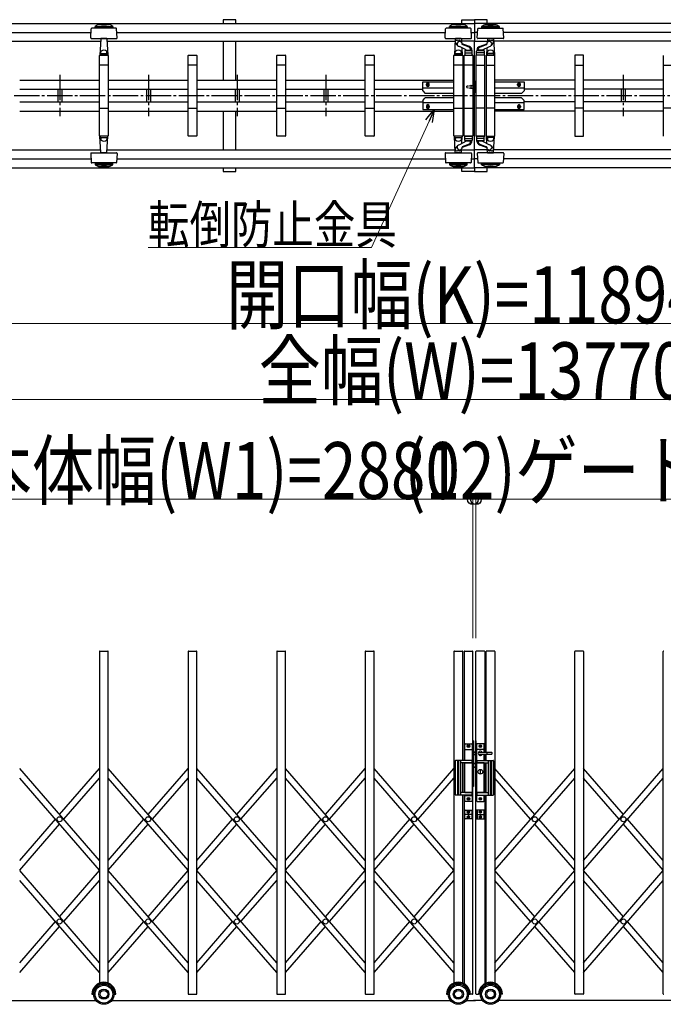
# Model space of a CAD drawing. Units: millimetres. Extents: x 1250 to 41400, y 375 to 28975.
# Drawn here: x 7520 to 10062, y 18155 to 22045 of the extents above; entities that cross this region are included whole.
import ezdxf

# ---------------------------------------------------------------- set-up
doc = ezdxf.new("R2010")
doc.units = ezdxf.units.MM
doc.linetypes.add('YCENTER_1', pattern=[13, 10, -1, 1, -1])
doc.linetypes.add('YHIDDEN_1', pattern=[4, 3, -1])
doc.layers.add('YKK_A1', color=4, linetype='Continuous', lineweight=30)
doc.layers.add('YKK_D', color=6, linetype='Continuous', lineweight=13)
doc.styles.add('text-b', font='extslim2.shx', dxfattribs={"width": 0.8, "bigfont": 'extfont2.shx'})

msp = doc.modelspace()

# ---------------------------------------------------------------- linework, layer by layer
at = {"layer": 'YKK_A1'}
for p, q in [((6441.8, 22030), (9315.8, 22030)), ((7817.3, 22012.8), (7817.3, 22017.8)), ((7817.3, 22017.8), (7887.3, 22017.8)), ((7887.3, 22017.8), (7887.3, 22012.8)), ((8373.8, 22044.7), (8323.8, 22044.7)), ((8323.8, 22044.7), (8323.8, 22030)), ((8373.8, 22030), (8373.8, 22044.7)), ((9217.3, 22012.8), (9217.3, 22017.8)), ((9217.3, 22017.8), (9287.3, 22017.8)), ((9265.8, 22044.7), (9315.8, 22044.7)), ((9265.8, 22030), (9265.8, 22044.7)), ((9287.3, 22017.8), (9287.3, 22012.8)), ((9365.8, 22044.7), (9315.8, 22044.7)), ((9315.8, 22044.7), (9315.8, 22030)), ((9315.8, 22044.7), (9315.8, 22030)), ((12189.8, 22030), (9315.8, 22030)), ((9315.8, 22030), (9315.8, 21959.3)), ((9344.3, 22017.8), (9344.3, 22012.8)), ((9414.3, 22017.8), (9344.3, 22017.8)), ((9365.8, 22030), (9365.8, 22044.7)), ((9414.3, 22012.8), (9414.3, 22017.8)), ((6463.2, 21994.7), (7801.3, 21994.7)), ((7800.2, 21972.8), (7802.1, 22008.8)), ((7900.5, 22010.7), (7804.1, 22010.7)), ((7817.3, 22012.8), (7887.3, 22012.8)), ((7904.4, 21972.8), (7902.5, 22008.8)), ((7903.2, 21994.7), (9201.3, 21994.7)), ((9200.2, 21972.8), (9202.1, 22008.8)), ((9300.5, 22010.7), (9204.1, 22010.7)), ((9217.3, 22012.8), (9287.3, 22012.8)), ((9304.4, 21972.8), (9302.5, 22008.8)), ((9303.2, 21994.7), (9315.8, 21994.7)), ((9328.3, 21994.7), (9315.8, 21994.7)), ((9327.2, 21972.8), (9329.1, 22008.8)), ((9331.1, 22010.7), (9427.5, 22010.7)), ((9414.3, 22012.8), (9344.3, 22012.8)), ((9431.4, 21972.8), (9429.5, 22008.8)), ((10728.3, 21994.7), (9430.2, 21994.7)), ((6426, 21959.3), (7839.7, 21959.3)), ((7802.2, 21970.7), (7833.8, 21970.7)), ((7833.8, 21970.7), (7902.4, 21970.7)), ((7840.2, 21968.8), (7836.8, 21904.7)), ((7840.3, 21970.7), (7840.2, 21968.8)), ((7862.4, 21970.7), (7842.2, 21970.7)), ((7864.3, 21970.7), (7864.4, 21968.8)), ((7864.4, 21968.8), (7867.7, 21904.7)), ((7866, 21959.3), (9239.7, 21959.3)), ((8323.8, 21959.3), (8323.8, 21805.7)), ((8373.8, 21805.7), (8373.8, 21959.3)), ((9202.2, 21970.7), (9233.8, 21970.7)), ((9233.8, 21970.7), (9302.4, 21970.7)), ((9240.2, 21968.8), (9236.8, 21904.7)), ((9240.3, 21970.7), (9240.2, 21968.8)), ((9262.4, 21970.7), (9242.2, 21970.7)), ((9283.2, 21925), (9256.2, 21938.7)), ((9261.3, 21959.1), (9261.3, 21957.9)), ((9264.3, 21970.7), (9264.4, 21968.8)), ((9264.4, 21968.8), (9265.1, 21954.9)), ((9315.8, 21959.3), (9264.9, 21959.3)), ((9296.3, 21938.4), (9267.2, 21949.9)), ((9295.1, 21935.9), (9267.9, 21946.7)), ((9315.8, 21959.3), (9366.7, 21959.3)), ((9315.8, 21459.3), (9315.8, 21959.3)), ((9397.7, 21970.7), (9329.2, 21970.7)), ((9335.3, 21938.4), (9364.4, 21949.9)), ((9336.5, 21935.9), (9363.7, 21946.7)), ((9348.3, 21925), (9375.4, 21938.7)), ((9367.2, 21968.8), (9366.5, 21954.9)), ((9367.3, 21970.7), (9367.2, 21968.8)), ((9369.2, 21970.7), (9389.4, 21970.7)), ((9370.3, 21959.1), (9370.3, 21957.9)), ((9391.3, 21970.7), (9391.4, 21968.8)), ((9391.4, 21968.8), (9394.7, 21904.7)), ((10765.6, 21959.3), (9391.9, 21959.3)), ((9429.4, 21970.7), (9397.7, 21970.7)), ((7834.8, 21585.7), (7834.8, 21903.7)), ((7835.8, 21904.7), (7868.8, 21904.7)), ((7867.7, 21904.7), (7836.8, 21904.7)), ((7840.1, 21910.7), (7837.6, 21910.7)), ((7840.6, 21911.2), (7840.3, 21917.6)), ((7841.1, 21910.7), (7863.4, 21910.7)), ((7863.9, 21911.2), (7864.3, 21917.6)), ((7864.5, 21910.7), (7867, 21910.7)), ((7869.8, 21903.7), (7869.8, 21585.7)), ((8184.8, 21585.7), (8184.8, 21903.7)), ((8185.8, 21904.7), (8218.8, 21904.7)), ((8219.8, 21903.7), (8219.8, 21585.7)), ((8534.8, 21585.7), (8534.8, 21903.7)), ((8535.8, 21904.7), (8568.8, 21904.7)), ((8569.8, 21903.7), (8569.8, 21585.7)), ((8884.8, 21585.7), (8884.8, 21903.7)), ((8885.8, 21904.7), (8918.8, 21904.7)), ((8919.8, 21903.7), (8919.8, 21585.7)), ((9234.8, 21585.7), (9234.8, 21903.7)), ((9235.8, 21904.7), (9268.8, 21904.7)), ((9267.7, 21904.7), (9236.8, 21904.7)), ((9240.1, 21910.7), (9237.6, 21910.7)), ((9240.6, 21911.2), (9240.3, 21917.6)), ((9241.1, 21910.7), (9263.4, 21910.7)), ((9263.9, 21911.2), (9264.3, 21917.6)), ((9264.5, 21910.7), (9267, 21910.7)), ((9266.2, 21933.6), (9267.7, 21904.7)), ((9269.8, 21903.7), (9269.8, 21585.7)), ((9274.8, 21585.7), (9274.8, 21903.7)), ((9275.8, 21904.7), (9308.8, 21904.7)), ((9277.3, 21920.7), (9277.3, 21904.7)), ((9277.3, 21913.7), (9307.3, 21913.7)), ((9277.3, 21904.7), (9307.3, 21904.7)), ((9278.8, 21927.2), (9278.8, 21922.7)), ((9278.8, 21922.7), (9305.8, 21922.7)), ((9305.3, 21922.7), (9279.3, 21922.7)), ((9283.8, 21924.1), (9283.8, 21922.7)), ((9284.8, 21923.7), (9299.8, 21923.7)), ((9300.8, 21927.6), (9300.8, 21922.7)), ((9305.8, 21924.5), (9305.8, 21922.7)), ((9307.3, 21904.7), (9307.3, 21920.7)), ((9309.8, 21903.7), (9309.8, 21585.7)), ((9321.8, 21903.7), (9321.8, 21585.7)), ((9355.8, 21904.7), (9322.8, 21904.7)), ((9324.3, 21904.7), (9324.3, 21920.7)), ((9354.3, 21913.7), (9324.3, 21913.7)), ((9354.3, 21904.7), (9324.3, 21904.7)), ((9325.8, 21924.5), (9325.8, 21922.7)), ((9352.8, 21922.7), (9325.8, 21922.7)), ((9326.3, 21922.7), (9352.3, 21922.7)), ((9330.8, 21927.6), (9330.8, 21922.7)), ((9346.8, 21923.7), (9331.8, 21923.7)), ((9347.8, 21924.1), (9347.8, 21922.7)), ((9352.8, 21927.2), (9352.8, 21922.7)), ((9354.3, 21920.7), (9354.3, 21904.7)), ((9356.8, 21585.7), (9356.8, 21903.7)), ((9361.8, 21903.7), (9361.8, 21585.7)), ((9395.8, 21904.7), (9362.8, 21904.7)), ((9365.3, 21933.6), (9363.8, 21904.7)), ((9363.8, 21904.7), (9394.7, 21904.7)), ((9367.1, 21910.7), (9364.6, 21910.7)), ((9367.6, 21911.2), (9367.3, 21917.6)), ((9390.4, 21910.7), (9368.1, 21910.7)), ((9390.9, 21911.2), (9391.3, 21917.6)), ((9391.5, 21910.7), (9394, 21910.7)), ((9396.8, 21585.7), (9396.8, 21903.7)), ((9711.8, 21903.7), (9711.8, 21585.7)), ((9745.8, 21904.7), (9712.8, 21904.7)), ((9746.8, 21585.7), (9746.8, 21903.7)), ((10061.8, 21903.7), (10061.8, 21585.7)), ((7869.8, 21864.7), (7834.8, 21864.7)), ((8219.8, 21864.7), (8184.8, 21864.7)), ((8569.8, 21864.7), (8534.8, 21864.7)), ((8919.8, 21864.7), (8884.8, 21864.7)), ((9269.8, 21864.7), (9234.8, 21864.7)), ((9309.8, 21864.7), (9274.8, 21864.7)), ((9321.8, 21864.7), (9356.8, 21864.7)), ((9361.8, 21864.7), (9396.8, 21864.7)), ((9711.8, 21864.7), (9746.8, 21864.7)), ((10061.8, 21864.7), (10096.8, 21864.7)), ((7519.8, 21805.7), (7834.8, 21805.7)), ((7869.8, 21805.7), (8184.8, 21805.7)), ((8219.8, 21805.7), (8534.8, 21805.7)), ((8569.8, 21805.7), (8884.8, 21805.7)), ((8919.8, 21805.7), (9234.8, 21805.7)), ((9111.8, 21799.7), (9234.8, 21799.7)), ((9111.8, 21763.7), (9111.8, 21799.7)), ((9126.3, 21785.7), (9126.3, 21789.7)), ((9137.3, 21785.7), (9137.3, 21789.7)), ((9309.8, 21785.3), (9315.8, 21785.3)), ((9317.8, 21794.7), (9315.8, 21794.7)), ((9315.8, 21794.7), (9315.8, 21764.7)), ((9321.8, 21803.7), (9317.8, 21799.7)), ((9317.8, 21759.7), (9317.8, 21799.7)), ((9317.8, 21764.7), (9317.8, 21794.7)), ((9711.8, 21805.7), (9396.8, 21805.7)), ((9396.8, 21799.7), (9511.8, 21799.7)), ((9486.3, 21785.7), (9486.3, 21789.7)), ((9497.3, 21785.7), (9497.3, 21789.7)), ((9511.8, 21799.7), (9511.8, 21763.7)), ((10061.8, 21805.7), (9746.8, 21805.7)), ((7519.8, 21769.7), (7834.8, 21769.7)), ((7670.8, 21769.7), (7670.8, 21719.7)), ((7686.8, 21769.7), (7686.8, 21719.7)), ((7869.8, 21769.7), (8184.8, 21769.7)), ((8020.8, 21769.7), (8020.8, 21719.7)), ((8036.8, 21769.7), (8036.8, 21719.7)), ((8219.8, 21769.7), (8534.8, 21769.7)), ((8370.8, 21769.7), (8370.8, 21719.7)), ((8386.8, 21769.7), (8386.8, 21719.7)), ((8569.8, 21769.7), (8884.8, 21769.7)), ((8720.8, 21769.7), (8720.8, 21719.7)), ((8736.8, 21769.7), (8736.8, 21719.7)), ((8919.8, 21769.7), (9111.8, 21769.7)), ((9234.8, 21773.7), (9111.8, 21773.7)), ((9111.8, 21763.7), (9121.8, 21753.7)), ((9234.8, 21753.7), (9121.8, 21753.7)), ((9309.8, 21774.1), (9315.8, 21774.1)), ((9315.8, 21764.7), (9317.8, 21764.7)), ((9321.8, 21755.7), (9317.8, 21759.7)), ((9511.8, 21773.7), (9396.8, 21773.7)), ((9501.8, 21753.7), (9396.8, 21753.7)), ((9511.8, 21763.7), (9501.8, 21753.7)), ((9711.8, 21769.7), (9511.8, 21769.7)), ((10061.8, 21769.7), (9746.8, 21769.7)), ((9894.8, 21769.7), (9894.8, 21719.7)), ((9910.8, 21769.7), (9910.8, 21719.7)), ((7519.8, 21719.7), (7834.8, 21719.7)), ((7869.8, 21719.7), (8184.8, 21719.7)), ((8219.8, 21719.7), (8534.8, 21719.7)), ((8569.8, 21719.7), (8884.8, 21719.7)), ((8919.8, 21719.7), (9111.8, 21719.7)), ((9111.8, 21725.7), (9121.8, 21735.7)), ((9111.8, 21725.7), (9111.8, 21689.7)), ((9234.8, 21715.7), (9111.8, 21715.7)), ((9234.8, 21735.7), (9121.8, 21735.7)), ((9126.3, 21703.7), (9126.3, 21699.7)), ((9137.3, 21703.7), (9137.3, 21699.7)), ((9501.8, 21735.7), (9396.8, 21735.7)), ((9511.8, 21715.7), (9396.8, 21715.7)), ((9486.3, 21703.7), (9486.3, 21699.7)), ((9497.3, 21703.7), (9497.3, 21699.7)), ((9511.8, 21725.7), (9501.8, 21735.7)), ((9511.8, 21689.7), (9511.8, 21725.7)), ((9711.8, 21719.7), (9511.8, 21719.7)), ((10061.8, 21719.7), (9746.8, 21719.7)), ((7519.8, 21683.7), (7834.8, 21683.7)), ((7834.8, 21694.7), (7869.8, 21694.7)), ((7869.8, 21683.7), (8184.8, 21683.7)), ((8184.8, 21694.7), (8219.8, 21694.7)), ((8219.8, 21683.7), (8534.8, 21683.7)), ((8323.8, 21683.7), (8323.8, 21530)), ((8373.8, 21530), (8373.8, 21683.7)), ((8534.8, 21694.7), (8569.8, 21694.7)), ((8569.8, 21683.7), (8884.8, 21683.7)), ((8884.8, 21694.7), (8919.8, 21694.7)), ((8919.8, 21683.7), (9234.8, 21683.7)), ((9111.8, 21689.7), (9234.8, 21689.7)), ((9234.8, 21694.7), (9269.8, 21694.7)), ((9274.8, 21694.7), (9309.8, 21694.7)), ((9356.8, 21694.7), (9321.8, 21694.7)), ((9396.8, 21694.7), (9361.8, 21694.7)), ((9396.8, 21689.7), (9511.8, 21689.7)), ((9711.8, 21683.7), (9396.8, 21683.7)), ((9746.8, 21694.7), (9711.8, 21694.7)), ((10061.8, 21683.7), (9746.8, 21683.7)), ((10096.8, 21694.7), (10061.8, 21694.7)), ((7868.8, 21584.7), (7835.8, 21584.7)), ((7867.7, 21584.7), (7836.8, 21584.7)), ((7840.2, 21520.6), (7836.8, 21584.7)), ((7840.1, 21578.7), (7837.6, 21578.7)), ((7840.6, 21578.2), (7840.3, 21571.8)), ((7841.1, 21578.7), (7863.4, 21578.7)), ((7863.9, 21578.2), (7864.3, 21571.8)), ((7864.4, 21520.6), (7867.7, 21584.7)), ((7864.5, 21578.7), (7867, 21578.7)), ((8218.8, 21584.7), (8185.8, 21584.7)), ((8568.8, 21584.7), (8535.8, 21584.7)), ((8918.8, 21584.7), (8885.8, 21584.7)), ((9268.8, 21584.7), (9235.8, 21584.7)), ((9267.7, 21584.7), (9236.8, 21584.7)), ((9240.2, 21520.6), (9236.8, 21584.7)), ((9240.1, 21578.7), (9237.6, 21578.7)), ((9240.6, 21578.2), (9240.3, 21571.8)), ((9241.1, 21578.7), (9263.4, 21578.7)), ((9283.2, 21564.4), (9256.2, 21550.6)), ((9263.9, 21578.2), (9264.3, 21571.8)), ((9264.5, 21578.7), (9267, 21578.7)), ((9266.2, 21555.7), (9267.7, 21584.7)), ((9296.3, 21550.9), (9267.2, 21539.5)), ((9295.1, 21553.4), (9267.9, 21542.7)), ((9308.8, 21584.7), (9275.8, 21584.7)), ((9277.3, 21568.7), (9277.3, 21584.7)), ((9277.3, 21584.7), (9307.3, 21584.7)), ((9277.3, 21575.7), (9307.3, 21575.7)), ((9278.8, 21566.7), (9305.8, 21566.7)), ((9278.8, 21562.1), (9278.8, 21566.7)), ((9305.3, 21566.7), (9279.3, 21566.7)), ((9283.8, 21565.3), (9283.8, 21566.7)), ((9284.8, 21565.7), (9299.8, 21565.7)), ((9300.8, 21561.8), (9300.8, 21566.7)), ((9305.8, 21564.9), (9305.8, 21566.7)), ((9307.3, 21584.7), (9307.3, 21568.7)), ((9322.8, 21584.7), (9355.8, 21584.7)), ((9324.3, 21584.7), (9324.3, 21568.7)), ((9354.3, 21584.7), (9324.3, 21584.7)), ((9354.3, 21575.7), (9324.3, 21575.7)), ((9325.8, 21564.9), (9325.8, 21566.7)), ((9352.8, 21566.7), (9325.8, 21566.7)), ((9326.3, 21566.7), (9352.3, 21566.7)), ((9330.8, 21561.8), (9330.8, 21566.7)), ((9346.8, 21565.7), (9331.8, 21565.7)), ((9335.3, 21550.9), (9364.4, 21539.5)), ((9336.5, 21553.4), (9363.7, 21542.7)), ((9347.8, 21565.3), (9347.8, 21566.7)), ((9348.3, 21564.4), (9375.4, 21550.6)), ((9352.8, 21562.1), (9352.8, 21566.7)), ((9354.3, 21568.7), (9354.3, 21584.7)), ((9362.8, 21584.7), (9395.8, 21584.7)), ((9363.8, 21584.7), (9394.7, 21584.7)), ((9365.3, 21555.7), (9363.8, 21584.7)), ((9367.1, 21578.7), (9364.6, 21578.7)), ((9367.6, 21578.2), (9367.3, 21571.8)), ((9390.4, 21578.7), (9368.1, 21578.7)), ((9390.9, 21578.2), (9391.3, 21571.8)), ((9391.4, 21520.6), (9394.7, 21584.7)), ((9391.5, 21578.7), (9394, 21578.7)), ((9712.8, 21584.7), (9745.8, 21584.7)), ((6424.9, 21530), (7839.7, 21530)), ((7800.2, 21516.6), (7802.1, 21480.6)), ((7802.2, 21518.7), (7833.8, 21518.7)), ((7833.8, 21518.7), (7902.4, 21518.7)), ((7840.3, 21518.7), (7840.2, 21520.6)), ((7862.4, 21518.7), (7842.2, 21518.7)), ((7864.3, 21518.7), (7864.4, 21520.6)), ((7864.9, 21530), (9239.7, 21530)), ((7904.4, 21516.6), (7902.5, 21480.6)), ((9200.2, 21516.6), (9202.1, 21480.6)), ((9202.2, 21518.7), (9233.8, 21518.7)), ((9233.8, 21518.7), (9302.4, 21518.7)), ((9240.3, 21518.7), (9240.2, 21520.6)), ((9262.4, 21518.7), (9242.2, 21518.7)), ((9261.3, 21530.3), (9261.3, 21531.5)), ((9264.3, 21518.7), (9264.4, 21520.6)), ((9264.4, 21520.6), (9265.1, 21534.5)), ((9264.9, 21530), (9315.8, 21530)), ((9304.4, 21516.6), (9302.5, 21480.6)), ((9366.7, 21530), (9315.8, 21530)), ((9327.2, 21516.6), (9329.1, 21480.6)), ((9397.7, 21518.7), (9329.2, 21518.7)), ((9367.2, 21520.6), (9366.5, 21534.5)), ((9367.3, 21518.7), (9367.2, 21520.6)), ((9369.2, 21518.7), (9389.4, 21518.7)), ((9370.3, 21530.3), (9370.3, 21531.5)), ((9391.3, 21518.7), (9391.4, 21520.6)), ((10766.7, 21530), (9391.9, 21530)), ((9429.4, 21518.7), (9397.7, 21518.7)), ((9431.4, 21516.6), (9429.5, 21480.6)), ((6463.2, 21494.7), (7801.3, 21494.7)), ((7900.5, 21478.7), (7804.1, 21478.7)), ((7817.3, 21476.6), (7817.3, 21471.6)), ((7817.3, 21476.6), (7887.3, 21476.6)), ((7817.3, 21471.6), (7887.3, 21471.6)), ((7887.3, 21471.6), (7887.3, 21476.6)), ((7903.2, 21494.7), (9201.3, 21494.7)), ((9300.5, 21478.7), (9204.1, 21478.7)), ((9217.3, 21476.6), (9217.3, 21471.6)), ((9217.3, 21476.6), (9287.3, 21476.6)), ((9217.3, 21471.6), (9287.3, 21471.6)), ((9287.3, 21471.6), (9287.3, 21476.6)), ((9303.2, 21494.7), (9315.8, 21494.7)), ((9328.3, 21494.7), (9315.8, 21494.7)), ((9331.1, 21478.7), (9427.5, 21478.7)), ((9344.3, 21471.6), (9344.3, 21476.6)), ((9414.3, 21476.6), (9344.3, 21476.6)), ((9414.3, 21471.6), (9344.3, 21471.6)), ((9414.3, 21476.6), (9414.3, 21471.6)), ((10728.3, 21494.7), (9430.2, 21494.7)), ((6441.8, 21459.3), (9315.8, 21459.3)), ((8323.8, 21459.3), (8323.8, 21444.7)), ((8323.8, 21444.7), (8373.8, 21444.7)), ((8373.8, 21444.7), (8373.8, 21459.3)), ((9265.8, 21444.7), (9265.8, 21459.3)), ((9315.8, 21444.7), (9265.8, 21444.7)), ((9315.8, 21459.3), (9315.8, 21444.7)), ((12189.8, 21459.3), (9315.8, 21459.3)), ((9315.8, 21459.3), (9315.8, 21444.7)), ((9315.8, 21444.7), (9365.8, 21444.7)), ((9365.8, 21444.7), (9365.8, 21459.3)), ((7834.8, 19548.4), (7834.8, 18239)), ((7836.8, 19550.4), (7867.8, 19550.4)), ((7869.8, 18239), (7869.8, 19548.4)), ((8184.8, 19548.4), (8184.8, 18197.4)), ((8186.8, 19550.4), (8217.8, 19550.4)), ((8219.8, 18197.4), (8219.8, 19548.4)), ((8534.8, 19548.4), (8534.8, 18197.4)), ((8536.8, 19550.4), (8567.8, 19550.4)), ((8569.8, 18197.4), (8569.8, 19548.4)), ((8884.8, 19548.4), (8884.8, 18197.4)), ((8886.8, 19550.4), (8917.8, 19550.4)), ((8919.8, 18197.4), (8919.8, 19548.4)), ((9234.8, 19548.4), (9234.8, 18239)), ((9236.8, 19550.4), (9267.8, 19550.4)), ((9269.8, 19118.9), (9269.8, 19548.4)), ((9274.8, 19548.4), (9274.8, 19118.9)), ((9276.8, 19550.4), (9307.8, 19550.4)), ((9309.8, 18197.4), (9309.8, 19548.4)), ((9321.8, 18197.4), (9321.8, 19548.4)), ((9354.8, 19550.4), (9323.8, 19550.4)), ((9356.8, 19548.4), (9356.8, 19150.1)), ((9361.8, 19150), (9361.8, 19548.4)), ((9394.8, 19550.4), (9363.8, 19550.4)), ((9396.8, 19548.4), (9396.8, 18239)), ((9711.8, 18197.4), (9711.8, 19548.4)), ((9744.8, 19550.4), (9713.8, 19550.4)), ((9746.8, 19548.4), (9746.8, 18197.4)), ((10061.8, 18197.4), (10061.8, 19548.4)), ((9277.3, 19118.9), (9277.3, 19182.9)), ((9279.3, 19184.9), (9305.3, 19184.9)), ((9289.8, 19175.4), (9289.8, 19174.4)), ((9290.8, 19175.4), (9289.8, 19175.4)), ((9289.8, 19174.4), (9290.8, 19174.4)), ((9292.8, 19177.4), (9291.8, 19177.4)), ((9291.8, 19177.4), (9291.8, 19176.4)), ((9292.8, 19176.4), (9292.8, 19177.4)), ((9294.8, 19175.4), (9293.8, 19175.4)), ((9293.8, 19174.4), (9294.8, 19174.4)), ((9294.8, 19174.4), (9294.8, 19175.4)), ((9307.3, 19182.9), (9307.3, 18958.9)), ((9311.8, 19195.9), (9309.8, 19195.9)), ((9309.8, 19195.9), (9309.8, 19015.9)), ((9311.8, 19195.9), (9311.8, 19015.9)), ((9319.8, 19195.9), (9321.8, 19195.9)), ((9319.8, 19195.9), (9319.8, 19015.9)), ((9321.8, 19195.9), (9321.8, 19015.9)), ((9324.3, 19182.9), (9324.3, 18958.9)), ((9352.3, 19184.9), (9326.3, 19184.9)), ((9336.8, 19174.4), (9336.8, 19175.4)), ((9336.8, 19175.4), (9337.8, 19175.4)), ((9337.8, 19174.4), (9336.8, 19174.4)), ((9338.8, 19176.4), (9338.8, 19177.4)), ((9338.8, 19177.4), (9339.8, 19177.4)), ((9339.8, 19177.4), (9339.8, 19176.4)), ((9340.8, 19175.4), (9341.8, 19175.4)), ((9341.8, 19174.4), (9340.8, 19174.4)), ((9341.8, 19175.4), (9341.8, 19174.4)), ((9354.3, 19150.2), (9354.3, 19182.9)), ((9277.3, 19161.9), (9307.3, 19161.9)), ((9291.8, 19173.4), (9291.8, 19172.4)), ((9291.8, 19172.4), (9292.8, 19172.4)), ((9292.8, 19172.4), (9292.8, 19173.4)), ((9311.8, 19151.9), (9319.8, 19151.9)), ((9319.8, 19151.9), (9311.8, 19151.9)), ((9311.8, 19141.9), (9319.8, 19141.9)), ((9319.8, 19141.9), (9311.8, 19141.9)), ((9354.3, 19161.9), (9324.3, 19161.9)), ((9332.4, 19150.9), (9364.3, 19149.9)), ((9332.4, 19142.9), (9364.3, 19143.9)), ((9338.8, 19172.4), (9338.8, 19173.4)), ((9339.8, 19172.4), (9338.8, 19172.4)), ((9339.8, 19173.4), (9339.8, 19172.4)), ((9354.3, 19118.9), (9354.3, 19143.6)), ((9356.8, 19143.7), (9356.8, 19118.9)), ((9361.8, 19118.9), (9361.8, 19143.8)), ((9364.3, 19149.9), (9364.3, 19143.9)), ((9365.3, 19150.9), (9383.3, 19150.9)), ((9365.3, 19142.9), (9383.3, 19142.9)), ((9384.3, 19149.9), (9384.3, 19143.9)), ((9240.3, 19117.4), (9240.3, 18983.4)), ((9304.8, 19118.9), (9241.8, 19118.9)), ((9248.3, 19118.9), (9248.3, 18981.9)), ((9253.3, 19118.9), (9253.3, 18981.9)), ((9261.3, 19117.4), (9261.3, 18983.4)), ((9304.8, 19108.9), (9262.3, 19108.9)), ((9269.8, 18991.9), (9269.8, 19108.9)), ((9274.8, 19108.9), (9274.8, 18991.9)), ((9277.3, 18991.9), (9277.3, 19108.9)), ((9277.3, 19108.9), (9307.3, 19108.9)), ((9305.8, 19117.9), (9305.8, 19109.9)), ((9319.8, 19106.9), (9311.8, 19106.9)), ((9311.8, 19106.9), (9319.8, 19106.9)), ((9354.3, 19108.9), (9324.3, 19108.9)), ((9325.8, 19117.9), (9325.8, 19109.9)), ((9326.8, 19118.9), (9389.8, 19118.9)), ((9326.8, 19108.9), (9369.3, 19108.9)), ((9354.3, 18991.9), (9354.3, 19108.9)), ((9356.8, 19108.9), (9356.8, 18991.9)), ((9361.8, 18991.9), (9361.8, 19108.9)), ((9370.3, 19117.4), (9370.3, 18983.4)), ((9378.3, 19118.9), (9378.3, 18981.9)), ((9383.3, 19118.9), (9383.3, 18981.9)), ((9391.3, 19117.4), (9391.3, 18983.4)), ((7834.8, 18723.7), (7519.8, 19087.2)), ((7677.3, 18905.4), (7834.8, 19087.2)), ((8184.8, 18723.7), (7869.8, 19087.2)), ((8027.3, 18905.4), (8184.8, 19087.2)), ((8534.8, 18723.7), (8219.8, 19087.2)), ((8377.3, 18905.4), (8534.8, 19087.2)), ((8884.8, 18723.7), (8569.8, 19087.2)), ((8727.3, 18905.4), (8884.8, 19087.2)), ((9234.8, 18723.7), (8919.8, 19087.2)), ((9077.3, 18905.4), (9234.8, 19087.2)), ((9311.8, 19091.9), (9319.8, 19091.9)), ((9319.8, 19091.9), (9311.8, 19091.9)), ((9340.3, 19078.9), (9338.3, 19078.9)), ((9338.3, 19078.9), (9338.3, 19068.9)), ((9338.3, 19068.9), (9340.3, 19068.9)), ((9340.3, 19068.9), (9340.3, 19078.9)), ((9396.8, 18723.7), (9711.8, 19087.2)), ((9554.3, 18905.4), (9396.8, 19087.2)), ((9904.3, 18905.4), (9746.8, 19087.2)), ((9746.8, 18723.7), (10061.8, 19087.2)), ((7834.8, 18685.5), (7519.8, 19049)), ((7693.8, 18886.4), (7834.8, 19049)), ((8184.8, 18685.5), (7869.8, 19049)), ((8043.8, 18886.4), (8184.8, 19049)), ((8534.8, 18685.5), (8219.8, 19049)), ((8393.8, 18886.4), (8534.8, 19049)), ((8884.8, 18685.5), (8569.8, 19049)), ((8743.8, 18886.4), (8884.8, 19049)), ((9234.8, 18685.5), (8919.8, 19049)), ((9093.8, 18886.4), (9234.8, 19049)), ((9396.8, 18685.5), (9711.8, 19049)), ((9537.7, 18886.4), (9396.8, 19049)), ((9887.7, 18886.4), (9746.8, 19049)), ((9746.8, 18685.5), (10061.8, 19049)), ((9304.8, 18981.9), (9241.8, 18981.9)), ((9304.8, 18991.9), (9262.3, 18991.9)), ((9269.8, 18239), (9269.8, 18981.9)), ((9274.8, 18981.9), (9274.8, 18236.7)), ((9277.3, 18991.9), (9307.3, 18991.9)), ((9277.3, 18958.9), (9277.3, 18981.9)), ((9277.3, 18979.9), (9307.3, 18979.9)), ((9305.8, 18990.9), (9305.8, 18982.9)), ((9311.8, 19015.9), (9309.8, 19015.9)), ((9319.8, 19015.9), (9321.8, 19015.9)), ((9354.3, 18991.9), (9324.3, 18991.9)), ((9354.3, 18979.9), (9324.3, 18979.9)), ((9325.8, 18990.9), (9325.8, 18982.9)), ((9326.8, 18991.9), (9369.3, 18991.9)), ((9326.8, 18981.9), (9389.8, 18981.9)), ((9354.3, 18958.9), (9354.3, 18981.9)), ((9356.8, 18981.9), (9356.8, 18236.7)), ((9361.8, 18239), (9361.8, 18981.9)), ((9305.3, 18956.9), (9279.3, 18956.9)), ((9289.8, 18967.4), (9289.8, 18966.4)), ((9290.8, 18967.4), (9289.8, 18967.4)), ((9289.8, 18966.4), (9290.8, 18966.4)), ((9292.8, 18969.4), (9291.8, 18969.4)), ((9291.8, 18969.4), (9291.8, 18968.4)), ((9291.8, 18965.4), (9291.8, 18964.4)), ((9291.8, 18964.4), (9292.8, 18964.4)), ((9292.8, 18968.4), (9292.8, 18969.4)), ((9292.8, 18964.4), (9292.8, 18965.4)), ((9294.8, 18967.4), (9293.8, 18967.4)), ((9293.8, 18966.4), (9294.8, 18966.4)), ((9294.8, 18966.4), (9294.8, 18967.4)), ((9326.3, 18956.9), (9352.3, 18956.9)), ((9336.8, 18966.4), (9336.8, 18967.4)), ((9336.8, 18967.4), (9337.8, 18967.4)), ((9337.8, 18966.4), (9336.8, 18966.4)), ((9338.8, 18968.4), (9338.8, 18969.4)), ((9338.8, 18969.4), (9339.8, 18969.4)), ((9338.8, 18964.4), (9338.8, 18965.4)), ((9339.8, 18964.4), (9338.8, 18964.4)), ((9339.8, 18969.4), (9339.8, 18968.4)), ((9339.8, 18965.4), (9339.8, 18964.4)), ((9340.8, 18967.4), (9341.8, 18967.4)), ((9341.8, 18966.4), (9340.8, 18966.4)), ((9341.8, 18967.4), (9341.8, 18966.4)), ((9277.3, 18889.9), (9277.3, 18920.9)), ((9279.3, 18922.9), (9307.3, 18922.9)), ((9305.3, 18922.9), (9305.3, 18887.9)), ((9307.3, 18922.9), (9307.3, 18887.9)), ((9352.3, 18922.9), (9324.3, 18922.9)), ((9324.3, 18922.9), (9324.3, 18887.9)), ((9326.3, 18922.9), (9326.3, 18887.9)), ((9354.3, 18889.9), (9354.3, 18920.9)), ((7519.8, 18723.7), (7660.7, 18886.4)), ((7519.8, 18685.5), (7677.3, 18867.3)), ((7869.8, 18723.7), (8010.7, 18886.4)), ((7869.8, 18685.5), (8027.3, 18867.3)), ((8219.8, 18723.7), (8360.7, 18886.4)), ((8219.8, 18685.5), (8377.3, 18867.3)), ((8569.8, 18723.7), (8710.7, 18886.4)), ((8569.8, 18685.5), (8727.3, 18867.3)), ((8919.8, 18723.7), (9060.7, 18886.4)), ((8919.8, 18685.5), (9077.3, 18867.3)), ((9307.3, 18887.9), (9279.3, 18887.9)), ((9324.3, 18887.9), (9352.3, 18887.9)), ((9711.8, 18685.5), (9554.3, 18867.3)), ((9711.8, 18723.7), (9570.8, 18886.4)), ((10061.8, 18685.5), (9904.3, 18867.3)), ((10061.8, 18723.7), (9920.8, 18886.4)), ((7834.8, 18319.7), (7519.8, 18683.3)), ((7677.3, 18501.5), (7834.8, 18683.3)), ((8184.8, 18319.7), (7869.8, 18683.3)), ((8027.3, 18501.5), (8184.8, 18683.3)), ((8534.8, 18319.7), (8219.8, 18683.3)), ((8377.3, 18501.5), (8534.8, 18683.3)), ((8884.8, 18319.7), (8569.8, 18683.3)), ((8727.3, 18501.5), (8884.8, 18683.3)), ((9234.8, 18319.7), (8919.8, 18683.3)), ((9077.3, 18501.5), (9234.8, 18683.3)), ((9554.3, 18501.5), (9396.8, 18683.3)), ((9396.8, 18319.7), (9711.8, 18683.3)), ((9904.3, 18501.5), (9746.8, 18683.3)), ((9746.8, 18319.7), (10061.8, 18683.3)), ((7834.8, 18281.5), (7519.8, 18645.1)), ((7693.8, 18482.4), (7834.8, 18645.1)), ((8184.8, 18281.5), (7869.8, 18645.1)), ((8043.8, 18482.4), (8184.8, 18645.1)), ((8534.8, 18281.5), (8219.8, 18645.1)), ((8393.8, 18482.4), (8534.8, 18645.1)), ((8884.8, 18281.5), (8569.8, 18645.1)), ((8743.8, 18482.4), (8884.8, 18645.1)), ((9234.8, 18281.5), (8919.8, 18645.1)), ((9093.8, 18482.4), (9234.8, 18645.1)), ((9537.7, 18482.4), (9396.8, 18645.1)), ((9396.8, 18281.5), (9711.8, 18645.1)), ((9887.7, 18482.4), (9746.8, 18645.1)), ((9746.8, 18281.5), (10061.8, 18645.1)), ((7519.8, 18319.7), (7660.7, 18482.4)), ((7869.8, 18319.7), (8010.7, 18482.4)), ((8219.8, 18319.7), (8360.7, 18482.4)), ((8569.8, 18319.7), (8710.7, 18482.4)), ((8919.8, 18319.7), (9060.7, 18482.4)), ((9711.8, 18319.7), (9570.8, 18482.4)), ((10061.8, 18319.7), (9920.8, 18482.4)), ((7519.8, 18281.5), (7677.3, 18463.3)), ((7869.8, 18281.5), (8027.3, 18463.3)), ((8219.8, 18281.5), (8377.3, 18463.3)), ((8569.8, 18281.5), (8727.3, 18463.3)), ((8919.8, 18281.5), (9077.3, 18463.3)), ((9711.8, 18281.5), (9554.3, 18463.3)), ((10061.8, 18281.5), (9904.3, 18463.3)), ((6443.5, 18170.4), (7821.1, 18170.4)), ((7805.3, 18195.4), (7812.3, 18195.4)), ((7883.5, 18170.4), (9221.1, 18170.4)), ((7892.3, 18195.4), (7899.3, 18195.4)), ((8186.8, 18195.4), (8217.8, 18195.4)), ((8536.8, 18195.4), (8567.8, 18195.4)), ((8886.8, 18195.4), (8917.8, 18195.4)), ((9205.3, 18195.4), (9212.3, 18195.4)), ((9283.5, 18170.4), (9319.8, 18170.4)), ((9292.3, 18195.4), (9299.3, 18195.4)), ((9307.8, 18195.4), (9299.3, 18195.4)), ((9348.1, 18170.4), (9311.8, 18170.4)), ((9323.8, 18195.4), (9332.3, 18195.4)), ((9339.3, 18195.4), (9332.3, 18195.4)), ((10748.1, 18170.4), (9410.5, 18170.4)), ((9426.3, 18195.4), (9419.3, 18195.4)), ((9744.8, 18195.4), (9713.8, 18195.4))]:
    msp.add_line(p, q, dxfattribs=at)
at = {"layer": 'YKK_A1', "linetype": 'YCENTER_1', "ltscale": 10}
for p, q in [((7678.8, 21826.9), (7678.8, 21663.8)), ((8028.8, 21826.9), (8028.8, 21663.8)), ((8378.8, 21826.9), (8378.8, 21663.8)), ((8728.8, 21826.9), (8728.8, 21663.8)), ((9902.8, 21826.9), (9902.8, 21663.8)), ((9124.8, 21787.7), (9138.8, 21787.7)), ((9131.8, 21779.1), (9131.8, 21796.1)), ((9498.8, 21787.7), (9484.8, 21787.7)), ((9491.8, 21779.1), (9491.8, 21796.1)), ((3467.8, 21744.7), (16198.8, 21744.7)), ((9131.8, 21710.2), (9131.8, 21693.2)), ((9491.8, 21710.2), (9491.8, 21693.2)), ((9124.8, 21701.7), (9138.8, 21701.7)), ((9498.8, 21701.7), (9484.8, 21701.7)), ((9248.3, 19050.4), (9253.3, 19050.4)), ((9383.3, 19050.4), (9378.3, 19050.4)), ((9310.6, 18905.4), (9273.8, 18905.4)), ((9298.9, 18915.4), (9286.1, 18915.4)), ((9292.3, 18908.9), (9292.3, 18921.7)), ((9321, 18905.4), (9357.7, 18905.4)), ((9332.7, 18915.4), (9345.5, 18915.4)), ((9339.3, 18908.9), (9339.3, 18921.7)), ((9298.9, 18895.4), (9286.1, 18895.4)), ((9292.3, 18901.9), (9292.3, 18889.1)), ((9332.7, 18895.4), (9345.5, 18895.4)), ((9339.3, 18901.9), (9339.3, 18889.1))]:
    msp.add_line(p, q, dxfattribs=at)
at = {"layer": 'YKK_A1', "linetype": 'YHIDDEN_1', "ltscale": 2}
for p, q in [((9285.8, 21777.5), (9285.8, 21781.8)), ((9286.6, 21782.8), (9302.8, 21785.3)), ((9302.8, 21785.3), (9309.8, 21785.3)), ((9302.8, 21775.3), (9302.8, 21784.1)), ((9286.6, 21776.6), (9302.8, 21774.1)), ((9302.8, 21774.1), (9309.8, 21774.1))]:
    msp.add_line(p, q, dxfattribs=at)
at = {"layer": 'YKK_A1'}
for centre, radius in [((9292.3, 19174.9), 5), ((9339.3, 19174.9), 5), ((9339.3, 19073.9), 9.5), ((9292.3, 18966.9), 5), ((9339.3, 18966.9), 5), ((9292.3, 18915.4), 4.65), ((9339.3, 18915.4), 4.65), ((7677.3, 18886.4), 10), ((8027.3, 18886.4), 10), ((8377.3, 18886.4), 10), ((8727.3, 18886.4), 10), ((9077.3, 18886.4), 10), ((9292.3, 18895.4), 4.65), ((9339.3, 18895.4), 4.65), ((9554.3, 18886.4), 10), ((9904.3, 18886.4), 10), ((7677.3, 18482.4), 10), ((8027.3, 18482.4), 10), ((8377.3, 18482.4), 10), ((8727.3, 18482.4), 10), ((9077.3, 18482.4), 10), ((9554.3, 18482.4), 10), ((9904.3, 18482.4), 10), ((7852.3, 18195.4), 40), ((7852.3, 18195.4), 35), ((7852.3, 18195.4), 20), ((7852.3, 18195.4), 15), ((9252.3, 18195.4), 40), ((9252.3, 18195.4), 35), ((9252.3, 18195.4), 20), ((9252.3, 18195.4), 15), ((9379.3, 18195.4), 40), ((9379.3, 18195.4), 35), ((9379.3, 18195.4), 20), ((9379.3, 18195.4), 15)]:
    msp.add_circle(centre, radius, dxfattribs=at)
for centre, radius, start, end in [((7852.3, 21967.6), 61.2, 55.1056, 124.8944), ((7852.3, 22146.7), 122.9, 260.6317, 279.3683), ((7852.3, 22146.7), 120.9, 262.6246, 277.3754), ((9252.3, 21967.6), 61.2, 55.1056, 124.8944), ((9252.3, 22146.7), 122.9, 260.6317, 279.3683), ((9252.3, 22146.7), 120.9, 262.6246, 277.3754), ((9379.3, 21967.6), 61.2, 55.1056, 124.8944), ((9379.3, 22146.7), 122.9, 260.6317, 279.3683), ((9379.3, 22146.7), 120.9, 262.6246, 277.3754), ((7804.1, 22008.7), 2, 90, 177), ((7900.5, 22008.7), 2, 3, 90), ((9204.1, 22008.7), 2, 90, 177), ((9300.5, 22008.7), 2, 3, 90), ((9331.1, 22008.7), 2, 90, 177), ((9427.5, 22008.7), 2, 3, 90), ((7802.2, 21972.7), 2, 177, 270), ((7842.2, 21968.7), 2, 90, 177), ((7862.4, 21968.7), 2, 3, 90), ((7902.4, 21972.7), 2, 270, 3), ((9202.2, 21972.7), 2, 177, 270), ((9242.2, 21968.7), 2, 90, 177), ((9243.3, 21959.1), 3, 99.1757, 178.4773), ((9258.3, 21958.7), 18, 178.4773, 238.2246), ((9250.8, 21912.7), 50, 93.1785, 99.1757), ((9257.3, 21948.7), 10, 354.2538, 263.7167), ((9248, 21962.1), 0.5, 38.3562, 93.1785), ((9250.8, 21964.3), 3, 218.3562, 321.6438), ((9253.5, 21962.1), 0.5, 86.8215, 141.6438), ((9250.8, 21912.7), 50, 80.8178, 86.8215), ((9258.3, 21959.1), 3, 0, 80.8178), ((9262.4, 21968.7), 2, 3, 90), ((9268.2, 21947.6), 1, 174.2538, 248.5), ((9291.8, 21927.6), 9, 0, 68.5), ((9290.8, 21924.5), 15, 0, 68.5), ((9302.4, 21972.7), 2, 270, 3), ((9340.8, 21924.5), 15, 111.5, 180), ((9329.2, 21972.7), 2, 177, 270), ((9339.8, 21927.6), 9, 111.5, 180), ((9363.3, 21947.6), 1, 291.5, 5.7462), ((9374.3, 21948.7), 10, 276.2833, 185.7462), ((9369.2, 21968.7), 2, 90, 177), ((9373.3, 21959.1), 3, 99.1822, 180), ((9380.8, 21912.7), 50, 93.1785, 99.1822), ((9378, 21962.1), 0.5, 38.3562, 93.1785), ((9380.8, 21964.3), 3, 218.3562, 321.6438), ((9373.3, 21958.7), 18, 301.7754, 1.5227), ((9383.5, 21962.1), 0.5, 86.8215, 141.6438), ((9380.8, 21912.7), 50, 80.8243, 86.8215), ((9388.3, 21959.1), 3, 1.5227, 80.8243), ((9389.4, 21968.7), 2, 3, 90), ((9429.4, 21972.7), 2, 270, 3), ((7835.8, 21903.7), 1, 90, 180), ((7841.1, 21911.2), 0.5, 183, 270), ((7863.4, 21911.2), 0.5, 270, 357), ((7868.8, 21903.7), 1, 0, 90), ((8185.8, 21903.7), 1, 90, 180), ((8218.8, 21903.7), 1, 0, 90), ((8535.8, 21903.7), 1, 90, 180), ((8568.8, 21903.7), 1, 0, 90), ((8885.8, 21903.7), 1, 90, 180), ((8918.8, 21903.7), 1, 0, 90), ((9235.8, 21903.7), 1, 90, 180), ((9241.1, 21911.2), 0.5, 183, 270), ((9263.4, 21911.2), 0.5, 270, 357), ((9268.8, 21903.7), 1, 0, 90), ((9275.8, 21903.7), 1, 90, 180), ((9279.3, 21920.7), 2, 90, 180), ((9282.8, 21924.1), 1, 0, 63), ((9284.8, 21922.7), 1, 90, 180), ((9299.8, 21922.7), 1, 0, 90), ((9305.3, 21920.7), 2, 0, 90), ((9308.8, 21903.7), 1, 0, 90), ((9322.8, 21903.7), 1, 90, 180), ((9326.3, 21920.7), 2, 90, 180), ((9331.8, 21922.7), 1, 90, 180), ((9346.8, 21922.7), 1, 0, 90), ((9348.8, 21924.1), 1, 117, 180), ((9352.3, 21920.7), 2, 0, 90), ((9355.8, 21903.7), 1, 0, 90), ((9362.8, 21903.7), 1, 90, 180), ((9368.1, 21911.2), 0.5, 183, 270), ((9390.4, 21911.2), 0.5, 270, 357), ((9395.8, 21903.7), 1, 0, 90), ((9712.8, 21903.7), 1, 90, 180), ((9745.8, 21903.7), 1, 0, 90), ((9131.8, 21789.7), 5.5, 0, 180), ((9131.8, 21785.7), 5.5, 180, 0), ((9491.8, 21789.7), 5.5, 0, 180), ((9491.8, 21785.7), 5.5, 180, 0), ((9131.8, 21703.7), 5.5, 0, 180), ((9491.8, 21703.7), 5.5, 0, 180), ((9131.8, 21699.7), 5.5, 180, 0), ((9491.8, 21699.7), 5.5, 180, 0), ((7835.8, 21585.7), 1, 180, 270), ((7868.8, 21585.7), 1, 270, 0), ((8185.8, 21585.7), 1, 180, 270), ((8218.8, 21585.7), 1, 270, 0), ((8535.8, 21585.7), 1, 180, 270), ((8568.8, 21585.7), 1, 270, 0), ((8885.8, 21585.7), 1, 180, 270), ((8918.8, 21585.7), 1, 270, 0), ((9235.8, 21585.7), 1, 180, 270), ((9268.8, 21585.7), 1, 270, 0), ((9275.8, 21585.7), 1, 180, 270), ((9308.8, 21585.7), 1, 270, 0), ((9322.8, 21585.7), 1, 180, 270), ((9355.8, 21585.7), 1, 270, 0), ((9362.8, 21585.7), 1, 180, 270), ((9395.8, 21585.7), 1, 270, 0), ((9712.8, 21585.7), 1, 180, 270), ((9745.8, 21585.7), 1, 270, 0), ((10062.8, 21585.7), 1, 180, 270), ((7841.1, 21578.2), 0.5, 90, 177), ((7863.4, 21578.2), 0.5, 3, 90), ((9241.1, 21578.2), 0.5, 90, 177), ((9257.3, 21540.7), 10, 96.2833, 5.7462), ((9263.4, 21578.2), 0.5, 3, 90), ((9279.3, 21568.7), 2, 180, 270), ((9282.8, 21565.3), 1, 297, 0), ((9284.8, 21566.7), 1, 180, 270), ((9291.8, 21561.8), 9, 291.5, 0), ((9290.8, 21564.9), 15, 291.5, 0), ((9299.8, 21566.7), 1, 270, 0), ((9305.3, 21568.7), 2, 270, 0), ((9326.3, 21568.7), 2, 180, 270), ((9340.8, 21564.9), 15, 180, 248.5), ((9331.8, 21566.7), 1, 180, 270), ((9339.8, 21561.8), 9, 180, 248.5), ((9346.8, 21566.7), 1, 270, 0), ((9348.8, 21565.3), 1, 180, 243), ((9352.3, 21568.7), 2, 270, 0), ((9374.3, 21540.7), 10, 174.2538, 83.7167), ((9368.1, 21578.2), 0.5, 90, 177), ((9390.4, 21578.2), 0.5, 3, 90), ((7802.2, 21516.7), 2, 90, 183), ((7842.2, 21520.7), 2, 183, 270), ((7862.4, 21520.7), 2, 270, 357), ((7902.4, 21516.7), 2, 357, 90), ((9202.2, 21516.7), 2, 90, 183), ((9242.2, 21520.7), 2, 183, 270), ((9258.3, 21530.7), 18, 121.7754, 181.5227), ((9243.3, 21530.3), 3, 181.5227, 260.8243), ((9250.8, 21576.7), 50, 260.8243, 266.8215), ((9248, 21527.3), 0.5, 266.8215, 321.6438), ((9250.8, 21525.1), 3, 38.3562, 141.6438), ((9253.5, 21527.3), 0.5, 218.3562, 273.1785), ((9250.8, 21576.7), 50, 273.1785, 279.1822), ((9258.3, 21530.3), 3, 279.1822, 0), ((9262.4, 21520.7), 2, 270, 357), ((9268.2, 21541.8), 1, 111.5, 185.7462), ((9302.4, 21516.7), 2, 357, 90), ((9329.2, 21516.7), 2, 90, 183), ((9363.3, 21541.8), 1, 354.2538, 68.5), ((9369.2, 21520.7), 2, 183, 270), ((9373.3, 21530.3), 3, 180, 260.8178), ((9380.8, 21576.7), 50, 260.8178, 266.8215), ((9378, 21527.3), 0.5, 266.8215, 321.6438), ((9380.8, 21525.1), 3, 38.3562, 141.6438), ((9373.3, 21530.7), 18, 358.4773, 58.2246), ((9383.5, 21527.3), 0.5, 218.3562, 273.1785), ((9380.8, 21576.7), 50, 273.1785, 279.1757), ((9388.3, 21530.3), 3, 279.1757, 358.4773), ((9389.4, 21520.7), 2, 270, 357), ((9429.4, 21516.7), 2, 357, 90), ((7804.1, 21480.7), 2, 183, 270), ((7852.3, 21521.8), 61.2, 235.1056, 304.8944), ((7900.5, 21480.7), 2, 270, 357), ((9204.1, 21480.7), 2, 183, 270), ((9252.3, 21521.8), 61.2, 235.1056, 304.8944), ((9300.5, 21480.7), 2, 270, 357), ((9331.1, 21480.7), 2, 183, 270), ((9379.3, 21521.8), 61.2, 235.1056, 304.8944), ((9427.5, 21480.7), 2, 270, 357), ((7852.3, 21342.7), 122.9, 80.6317, 99.3683), ((7852.3, 21342.7), 120.9, 82.6246, 97.3754), ((9252.3, 21342.7), 122.9, 80.6317, 99.3683), ((9252.3, 21342.7), 120.9, 82.6246, 97.3754), ((9379.3, 21342.7), 122.9, 80.6317, 99.3683), ((9379.3, 21342.7), 120.9, 82.6246, 97.3754), ((7836.8, 19548.4), 2, 90, 180), ((7867.8, 19548.4), 2, 0, 90), ((8186.8, 19548.4), 2, 90, 180), ((8217.8, 19548.4), 2, 0, 90), ((8536.8, 19548.4), 2, 90, 180), ((8567.8, 19548.4), 2, 0, 90), ((8886.8, 19548.4), 2, 90, 180), ((8917.8, 19548.4), 2, 0, 90), ((9236.8, 19548.4), 2, 90, 180), ((9267.8, 19548.4), 2, 0, 90), ((9276.8, 19548.4), 2, 90, 180), ((9307.8, 19548.4), 2, 0, 90), ((9323.8, 19548.4), 2, 90, 180), ((9354.8, 19548.4), 2, 0, 90), ((9363.8, 19548.4), 2, 90, 180), ((9394.8, 19548.4), 2, 0, 90), ((9713.8, 19548.4), 2, 90, 180), ((9744.8, 19548.4), 2, 360, 90), ((10063.8, 19548.4), 2, 90, 180), ((9279.3, 19182.9), 2, 90, 180), ((9290.8, 19176.4), 1, 270, 0), ((9290.8, 19173.4), 1, 0, 90), ((9293.8, 19176.4), 1, 180, 270), ((9293.8, 19173.4), 1, 90, 180), ((9305.3, 19182.9), 2, 0, 90), ((9326.3, 19182.9), 2, 90, 180), ((9337.8, 19176.4), 1, 270, 0), ((9337.8, 19173.4), 1, 0, 90), ((9340.8, 19176.4), 1, 180, 270), ((9340.8, 19173.4), 1, 90, 180), ((9352.3, 19182.9), 2, 0, 90), ((9339.3, 19146.9), 8.5, 24.5477, 335.4523), ((9332.4, 19149.9), 1, 88.2376, 156.5841), ((9332.4, 19143.9), 1, 203.4159, 271.7624), ((9365.3, 19149.9), 1, 90, 180), ((9365.3, 19143.9), 1, 180, 270), ((9383.3, 19149.9), 1, 0, 90), ((9383.3, 19143.9), 1, 270, 0), ((9241.8, 19117.4), 1.5, 90, 180), ((9259.8, 19117.4), 1.5, 0, 90), ((9262.3, 19107.9), 1, 90, 180), ((9304.8, 19117.9), 1, 0, 90), ((9304.8, 19109.9), 1, 270, 0), ((9326.8, 19117.9), 1, 90, 180), ((9326.8, 19109.9), 1, 180, 270), ((9369.3, 19107.9), 1, 0, 90), ((9371.8, 19117.4), 1.5, 90, 180), ((9389.8, 19117.4), 1.5, 0, 90), ((9241.8, 18983.4), 1.5, 180, 270), ((9259.8, 18983.4), 1.5, 270, 0), ((9262.3, 18992.9), 1, 180, 270), ((9304.8, 18990.9), 1, 0, 90), ((9304.8, 18982.9), 1, 270, 0), ((9326.8, 18990.9), 1, 90, 180), ((9326.8, 18982.9), 1, 180, 270), ((9369.3, 18992.9), 1, 270, 0), ((9371.8, 18983.4), 1.5, 180, 270), ((9389.8, 18983.4), 1.5, 270, 0), ((9279.3, 18958.9), 2, 180, 270), ((9290.8, 18968.4), 1, 270, 0), ((9290.8, 18965.4), 1, 0, 90), ((9293.8, 18968.4), 1, 180, 270), ((9293.8, 18965.4), 1, 90, 180), ((9305.3, 18958.9), 2, 270, 0), ((9326.3, 18958.9), 2, 180, 270), ((9337.8, 18968.4), 1, 270, 0), ((9337.8, 18965.4), 1, 0, 90), ((9340.8, 18968.4), 1, 180, 270), ((9340.8, 18965.4), 1, 90, 180), ((9352.3, 18958.9), 2, 270, 0), ((9279.3, 18920.9), 2, 90, 180), ((9352.3, 18920.9), 2, 0, 90), ((9279.3, 18889.9), 2, 180, 270), ((9352.3, 18889.9), 2, 270, 0), ((7852.3, 18195.4), 47, 0, 180), ((9252.3, 18195.4), 47, 0, 180), ((9379.3, 18195.4), 47, 0, 180), ((7852.3, 18195.4), 44, 0, 180), ((9252.3, 18195.4), 44, 0, 180), ((9379.3, 18195.4), 44, 0, 180), ((8186.8, 18197.4), 2, 180, 270), ((8217.8, 18197.4), 2, 270, 0), ((8536.8, 18197.4), 2, 180, 270), ((8567.8, 18197.4), 2, 270, 0), ((8886.8, 18197.4), 2, 180, 270), ((8917.8, 18197.4), 2, 270, 0), ((9307.8, 18197.4), 2, 270, 0), ((9323.8, 18197.4), 2, 180, 270), ((9713.8, 18197.4), 2, 180, 270), ((9744.8, 18197.4), 2, 270, 360), ((10063.8, 18197.4), 2, 180, 270)]:
    msp.add_arc(centre, radius, start, end, dxfattribs=at)
at = {"layer": 'YKK_A1', "linetype": 'YHIDDEN_1', "ltscale": 2}
for centre, start, end in [((9286.8, 21781.8), 98.6955, 180), ((9301.8, 21784.1), 0, 98.6955), ((9286.8, 21777.5), 180, 261.3045), ((9301.8, 21775.3), 261.3045, 0)]:
    msp.add_arc(centre, 1, start, end, dxfattribs=at)
at = {"layer": 'YKK_A1'}
for centre, major_axis in [((7852.3, 21917.5), (12, 0)), ((9252.3, 21917.5), (12, 0)), ((9379.3, 21917.5), (12, 0)), ((7852.3, 21571.8), (-12, 0)), ((9252.3, 21571.8), (-12, 0)), ((9379.3, 21571.8), (-12, 0))]:
    msp.add_ellipse(centre, major_axis=major_axis, ratio=0.572682, start_param=0, end_param=3.141593, dxfattribs=at)
at = {"layer": 'YKK_D', "linetype": 'ByBlock', "lineweight": -2}
for p, q in [((9124.3, 21649.7), (9157.2, 21689.7)), ((9157.2, 21689.7), (9136.5, 21644.2)), ((9157.2, 21689.7), (9148.7, 21638.6))]:
    msp.add_line(p, q, dxfattribs=at)
at = {"layer": 'YKK_D', "ltscale": 20}
for p, q in [((9136.5, 21644.2), (8909.6, 21144.7)), ((8909.6, 21144.7), (8027, 21144.7))]:
    msp.add_line(p, q, dxfattribs=at)
at = {"layer": 'YKK_D'}
for p, q in [((15213.8, 20844.7), (3387.8, 20844.7)), ((2614.8, 20544.7), (16016.8, 20544.7)), ((9309.8, 20150.4), (6429.8, 20150.4)), ((9309.8, 19601.1), (9309.8, 20151.4)), ((9309.8, 19601.1), (9309.8, 20151.4)), ((9309.8, 20150.4), (9321.8, 20150.4)), ((9321.8, 19612.1), (9321.8, 20151.4)), ((9321.8, 19601.1), (9321.8, 20151.4)), ((12201.8, 20150.4), (9321.8, 20150.4))]:
    msp.add_line(p, q, dxfattribs=at)
at = {"layer": 'YKK_D', "linetype": 'ByBlock', "lineweight": -2}
for centre in [(9309.8, 20150.4), (9309.8, 20150.4), (9321.8, 20150.4), (9321.8, 20150.4)]:
    msp.add_circle(centre, 21.2, dxfattribs=at)

# ---------------------------------------------------------------- texts
at = {"layer": 'YKK_D', "style": 'text-b', "width": 0.8}
for s, height, p in [('転倒防止金具', 150, (8027, 21160.2)), ('開口幅(K)=11894', 225, (8334.8, 20845.5)), ('全幅(W)=13770', 225, (8463.8, 20545.3)), ('ゲート本体幅(W1)=2880', 225, (6585.8, 20151.2)), ('(12)', 225, (9039.8, 20152.4)), ('ゲート本体幅(W1)=2880', 225, (9477.8, 20151.2))]:
    msp.add_text(s, height=height, dxfattribs=at).set_placement(p)

doc.saveas('drawing.dxf')
